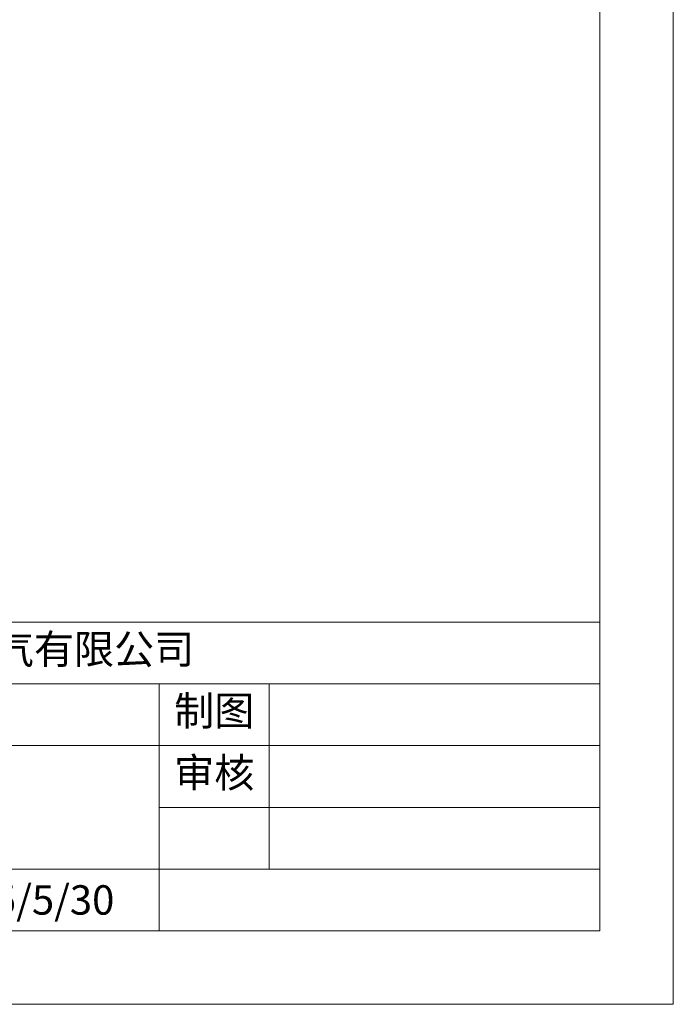
# Model space of a CAD drawing. Units: millimetres. Extents: x 3485 to 4856, y 4176 to 4705.
# Drawn here: x 4656 to 4856, y 4177 to 4478 of the extents above; entities that cross this region are included whole.
import ezdxf

# ---------------------------------------------------------------- set-up
doc = ezdxf.new("R2010")
doc.units = ezdxf.units.MM
doc.layers.get('0').update_dxf_attribs({"lineweight": 18})
doc.layers.add('DIM', color=3, linetype='Continuous', lineweight=13)
doc.styles.get("Standard").update_dxf_attribs({"font": 'arial.ttf'})

# ---------------------------------------------------------------- blocks, each defined once
blk = doc.blocks.new('*T7')
at = {"layer": 'DIM', "color": 0, "linetype": 'ByBlock', "lineweight": -2}
for p, q in [((0, 0), (371.25, 0)), ((0, 0), (0, -94.5)), ((371.25, 0), (371.25, -94.5)), ((0, -18.9), (371.25, -18.9)), ((33.75, -18.9), (33.75, -94.5)), ((236.25, -18.9), (236.25, -94.5)), ((270, -18.9), (270, -75.6)), ((0, -37.8), (371.25, -37.8)), ((236.25, -56.7), (371.25, -56.7)), ((0, -75.6), (371.25, -75.6)), ((117.75, -75.6), (117.75, -94.5)), ((151.5, -75.6), (151.5, -94.5)), ((0, -94.5), (371.25, -94.5))]:
    blk.add_line(p, q, dxfattribs=at)
at = {"layer": 'DIM', "color": 0, "attachment_point": 5}
for s, insert, char_height, width in [('深圳三铭电气有限公司', (185.62, -9.45), 9, 364.5), ('名称', (16.88, -28.35), 9, 27), ('{\\fSimSun|b0|i0|c134|p34;分布式IO从站}', (135, -28.35), 6.75, 195.75), ('制图', (253.12, -28.35), 9, 27), ('审核', (253.12, -47.25), 9, 27), ('型号', (16.88, -56.7), 9, 27), ('{\\fSimSun|b0|i0|c134|p2;\\C256;DRCN-I04P}', (135, -56.7), 9, 195.75), ('比例', (16.88, -85.05), 9, 27), ('时间', (134.62, -85.05), 9, 27), ('{\\fSimSun|b0|i0|c0|p2;2025/5/30', (193.87, -85.05), 9, 78)]:
    blk.add_mtext(s, dxfattribs=dict(at, insert=insert, char_height=char_height, width=width))

msp = doc.modelspace()

# ---------------------------------------------------------------- linework, layer by layer
for points in [[(4187.6, 4649.4), (4855.85, 4649.4), (4855.85, 4176.9), (4187.6, 4176.9)], [(4210.1, 4626.9), (4833.35, 4626.9), (4833.35, 4199.4), (4210.1, 4199.4)]]:
    msp.add_lwpolyline(points, close=True)

# ---------------------------------------------------------------- block references
msp.add_blockref('*T7', (4462.1, 4293.9))

doc.saveas('drawing.dxf')
